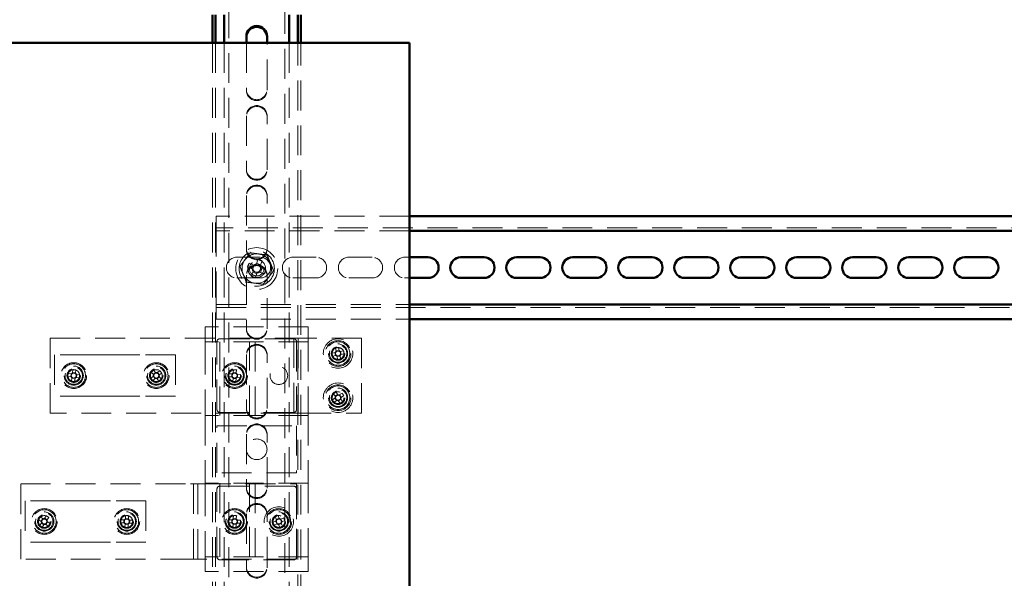
# Paper-space layout '7' of a CAD drawing. Units: millimetres. Extents: x 19 to 415, y -20 to 290.
# Drawn here: x 329 to 371, y 181 to 204 of the extents above; entities that cross this region are included whole.
import ezdxf

# ---------------------------------------------------------------- set-up
doc = ezdxf.new("R2010")
doc.units = ezdxf.units.MM
doc.linetypes.add('HIDDEN', pattern=[1.905, 1.27, -0.635])

psp = doc.layouts.new('7')

# ---------------------------------------------------------------- linework, layer by layer
at = {"color": 7, "linetype": 'HIDDEN', "lineweight": 18}
for p, q in [((338.273, 136.913), (338.273, 245.038)), ((340.648, 245.038), (340.648, 136.913)), ((337.585, 203.383), (337.585, 135.751)), ((337.71, 203.383), (337.71, 135.751)), ((338.085, 203.383), (338.085, 136.913)), ((339.023, 203.383), (339.023, 201.413)), ((339.898, 201.413), (339.898, 203.383)), ((340.835, 203.383), (340.835, 136.913)), ((341.21, 135.751), (341.21, 203.383)), ((341.335, 135.751), (341.335, 203.383)), ((339.023, 201.375), (339.023, 201.413)), ((339.898, 201.413), (339.898, 201.375)), ((339.023, 200.288), (339.023, 198.038)), ((339.898, 198.038), (339.898, 200.288)), ((339.023, 198), (339.023, 198.038)), ((339.898, 198.038), (339.898, 198)), ((339.023, 196.913), (339.023, 194.663)), ((339.898, 194.663), (339.898, 196.913)), ((337.735, 196.042), (337.735, 195.667)), ((345.935, 196.042), (337.735, 196.042)), ((337.735, 195.417), (337.735, 195.667)), ((387.985, 195.542), (337.735, 195.542)), ((345.935, 195.417), (337.735, 195.417)), ((337.735, 195.417), (337.735, 195.292)), ((337.735, 192.417), (337.735, 195.292)), ((339.023, 194.625), (339.023, 194.663)), ((339.898, 194.663), (339.898, 194.625)), ((338.61, 194.292), (339.61, 194.292)), ((340.985, 194.292), (341.985, 194.292)), ((343.36, 194.292), (344.36, 194.292)), ((345.735, 194.292), (345.935, 194.292)), ((339.069, 193.879), (339.272, 193.795)), ((339.34, 193.959), (339.137, 194.043)), ((339.307, 193.973), (339.239, 193.809)), ((339.526, 194.204), (339.442, 194.002)), ((339.62, 193.967), (339.456, 194.035)), ((339.606, 193.934), (339.69, 194.136)), ((339.614, 193.653), (339.682, 193.817)), ((339.852, 193.747), (339.649, 193.831)), ((339.61, 193.417), (338.61, 193.417)), ((339.023, 193.538), (339.023, 191.288)), ((339.314, 193.693), (339.23, 193.49)), ((339.301, 193.659), (339.465, 193.591)), ((339.394, 193.422), (339.478, 193.625)), ((339.581, 193.667), (339.784, 193.583)), ((339.898, 191.288), (339.898, 193.538)), ((341.985, 193.417), (340.985, 193.417)), ((344.36, 193.417), (343.36, 193.417)), ((345.935, 193.417), (345.735, 193.417)), ((337.735, 192.417), (337.735, 192.292)), ((337.735, 192.292), (345.935, 192.292)), ((337.735, 192.042), (337.735, 192.292)), ((337.735, 192.167), (387.985, 192.167)), ((337.735, 192.042), (337.735, 191.667)), ((337.273, 191.336), (337.273, 190.711)), ((341.648, 191.336), (337.273, 191.336)), ((337.735, 191.667), (345.935, 191.667)), ((341.648, 191.336), (341.648, 190.711)), ((339.023, 191.25), (339.023, 191.288)), ((339.898, 191.288), (339.898, 191.25)), ((330.698, 187.68), (330.698, 190.868)), ((330.698, 190.868), (340.91, 190.868)), ((341.648, 190.711), (337.273, 190.711)), ((337.273, 190.586), (337.273, 190.711)), ((337.273, 190.586), (337.273, 187.711)), ((337.773, 187.836), (337.773, 190.711)), ((337.898, 190.836), (341.023, 190.836)), ((337.898, 190.711), (337.898, 187.586)), ((339.148, 187.586), (339.148, 190.711)), ((339.398, 190.711), (339.398, 187.586)), ((341.035, 190.868), (340.91, 190.868)), ((341.035, 190.868), (341.035, 187.68)), ((341.035, 190.868), (341.348, 190.868)), ((341.148, 190.711), (341.148, 187.836)), ((341.223, 187.68), (341.223, 190.868)), ((343.91, 190.868), (341.348, 190.868)), ((341.648, 190.711), (341.648, 187.586)), ((342.954, 190.33), (342.928, 190.467)), ((343.91, 187.68), (343.91, 190.868)), ((330.885, 190.149), (330.885, 188.399)), ((332.389, 190.149), (330.885, 190.149)), ((332.919, 190.149), (332.389, 190.149)), ((333.977, 190.149), (332.919, 190.149)), ((334.507, 190.149), (333.977, 190.149)), ((336.01, 190.149), (334.507, 190.149)), ((336.01, 190.149), (336.01, 188.399)), ((339.023, 190.163), (339.023, 187.913)), ((339.898, 187.913), (339.898, 190.163)), ((342.792, 190.255), (342.655, 190.229)), ((342.678, 190.102), (342.816, 190.128)), ((342.778, 190.252), (342.801, 190.125)), ((342.801, 190.443), (342.827, 190.306)), ((342.951, 190.344), (342.824, 190.32)), ((342.867, 190.093), (342.893, 189.956)), ((342.87, 190.079), (342.996, 190.102)), ((343.019, 189.979), (342.994, 190.117)), ((343.142, 190.32), (343.005, 190.295)), ((343.043, 190.171), (343.019, 190.297)), ((343.029, 190.168), (343.166, 190.194)), ((331.444, 189.236), (331.583, 189.221)), ((331.597, 189.349), (331.458, 189.364)), ((331.582, 189.351), (331.569, 189.223)), ((331.66, 189.527), (331.645, 189.389)), ((331.775, 189.389), (331.647, 189.403)), ((331.773, 189.375), (331.788, 189.514)), ((331.951, 189.312), (331.813, 189.326)), ((331.813, 189.197), (331.827, 189.325)), ((335.074, 189.252), (334.967, 189.162)), ((334.988, 189.421), (335.079, 189.315)), ((335.063, 189.243), (335.146, 189.145)), ((335.167, 189.409), (335.069, 189.326)), ((335.176, 189.398), (335.086, 189.504)), ((335.229, 189.139), (335.327, 189.222)), ((335.345, 189.484), (335.239, 189.393)), ((335.333, 189.305), (335.25, 189.403)), ((335.408, 189.127), (335.317, 189.233)), ((335.322, 189.295), (335.428, 189.386)), ((338.272, 189.222), (338.397, 189.216)), ((338.278, 189.35), (338.403, 189.344)), ((338.397, 189.216), (338.403, 189.344)), ((338.397, 189.216), (338.435, 189.214)), ((338.441, 189.342), (338.403, 189.344)), ((338.418, 189.343), (338.42, 189.343)), ((338.435, 189.214), (338.433, 189.214)), ((338.465, 189.4), (338.463, 189.362)), ((338.463, 189.362), (338.463, 189.363)), ((338.471, 189.525), (338.465, 189.4)), ((338.465, 189.4), (338.593, 189.393)), ((338.591, 189.355), (338.593, 189.393)), ((338.599, 189.518), (338.593, 189.393)), ((338.649, 189.332), (338.611, 189.334)), ((338.649, 189.332), (338.643, 189.204)), ((338.774, 189.326), (338.649, 189.332)), ((331.622, 189.173), (331.608, 189.034)), ((331.621, 189.158), (331.749, 189.145)), ((331.736, 189.02), (331.751, 189.159)), ((331.799, 189.198), (331.938, 189.184)), ((335.051, 189.064), (335.157, 189.154)), ((335.219, 189.15), (335.31, 189.043)), ((338.446, 189.029), (338.453, 189.154)), ((338.454, 189.192), (338.453, 189.154)), ((338.453, 189.169), (338.453, 189.171)), ((338.581, 189.148), (338.453, 189.154)), ((338.575, 189.023), (338.581, 189.148)), ((338.581, 189.148), (338.583, 189.186)), ((338.606, 189.205), (338.604, 189.205)), ((338.604, 189.205), (338.643, 189.204)), ((338.768, 189.197), (338.643, 189.204)), ((332.389, 188.399), (330.885, 188.399)), ((332.919, 188.399), (332.389, 188.399)), ((333.977, 188.399), (332.919, 188.399)), ((334.507, 188.399), (333.977, 188.399)), ((336.01, 188.399), (334.507, 188.399)), ((342.717, 188.505), (342.796, 188.389)), ((342.894, 188.474), (342.788, 188.401)), ((342.902, 188.462), (342.823, 188.577)), ((343.079, 188.53), (342.963, 188.451)), ((343.048, 188.353), (342.975, 188.459)), ((343.036, 188.345), (343.151, 188.424)), ((342.785, 188.328), (342.669, 188.249)), ((342.742, 188.143), (342.857, 188.222)), ((342.773, 188.32), (342.845, 188.214)), ((342.919, 188.211), (342.998, 188.095)), ((342.927, 188.199), (343.033, 188.271)), ((343.104, 188.168), (343.025, 188.283)), ((340.91, 187.68), (330.698, 187.68)), ((337.273, 187.711), (337.273, 187.586)), ((341.648, 187.586), (337.273, 187.586)), ((337.273, 187.586), (337.273, 184.711)), ((341.023, 187.711), (337.898, 187.711)), ((339.023, 187.875), (339.023, 187.913)), ((339.898, 187.913), (339.898, 187.875)), ((340.91, 187.68), (341.035, 187.68)), ((341.348, 187.68), (341.035, 187.68)), ((341.348, 187.68), (343.91, 187.68)), ((341.648, 187.586), (341.648, 184.711)), ((337.773, 187.149), (341.148, 187.149)), ((337.773, 185.149), (337.773, 187.149)), ((341.148, 187.149), (341.148, 185.149)), ((339.023, 186.788), (339.023, 184.538)), ((339.898, 184.538), (339.898, 186.788)), ((341.148, 185.149), (337.773, 185.149)), ((329.448, 181.493), (329.448, 184.68)), ((329.448, 184.68), (336.648, 184.68)), ((336.773, 184.68), (336.648, 184.68)), ((336.773, 184.68), (336.773, 181.493)), ((336.773, 184.68), (337.085, 184.68)), ((336.96, 181.493), (336.96, 184.68)), ((337.085, 184.68), (341.148, 184.68)), ((341.648, 184.711), (337.273, 184.711)), ((337.273, 184.711), (337.273, 184.586)), ((337.898, 184.711), (337.898, 181.586)), ((339.148, 181.586), (339.148, 184.711)), ((339.398, 184.711), (339.398, 181.586)), ((341.148, 184.68), (341.148, 181.493)), ((341.648, 184.711), (341.648, 181.586)), ((337.273, 184.586), (337.273, 181.711)), ((337.773, 181.586), (337.773, 184.461)), ((337.898, 184.586), (341.023, 184.586)), ((339.023, 184.5), (339.023, 184.538)), ((339.898, 184.538), (339.898, 184.5)), ((341.148, 184.461), (341.148, 181.586)), ((329.635, 183.961), (329.635, 182.211)), ((331.139, 183.961), (329.635, 183.961)), ((331.668, 183.961), (331.139, 183.961)), ((332.727, 183.961), (331.668, 183.961)), ((333.257, 183.961), (332.727, 183.961)), ((334.76, 183.961), (333.257, 183.961)), ((334.76, 183.961), (334.76, 182.211)), ((339.023, 183.413), (339.023, 181.163)), ((339.898, 181.163), (339.898, 183.413)), ((330.206, 183.171), (330.322, 183.093)), ((330.334, 183.032), (330.257, 182.916)), ((330.393, 183.2), (330.277, 183.278)), ((330.381, 183.208), (330.31, 183.101)), ((330.326, 183.02), (330.433, 182.948)), ((330.364, 182.844), (330.441, 182.96)), ((330.532, 183.328), (330.455, 183.212)), ((330.57, 183.153), (330.463, 183.224)), ((330.502, 182.973), (330.618, 182.895)), ((330.514, 182.965), (330.586, 183.072)), ((330.562, 183.141), (330.639, 183.257)), ((330.69, 183.002), (330.574, 183.08)), ((333.697, 183.034), (333.836, 183.027)), ((333.843, 183.156), (333.703, 183.163)), ((333.828, 183.157), (333.822, 183.028)), ((333.878, 182.981), (333.871, 182.842)), ((333.878, 182.967), (334.006, 182.96)), ((333.896, 183.337), (333.889, 183.198)), ((334.018, 183.206), (333.89, 183.212)), ((334, 182.835), (334.007, 182.975)), ((334.018, 183.192), (334.024, 183.331)), ((334.053, 183.017), (334.193, 183.01)), ((334.199, 183.139), (334.059, 183.145)), ((334.068, 183.016), (334.074, 183.145)), ((338.272, 183.034), (338.397, 183.028)), ((338.278, 183.163), (338.403, 183.157)), ((338.397, 183.028), (338.403, 183.157)), ((338.397, 183.028), (338.435, 183.026)), ((338.441, 183.155), (338.403, 183.157)), ((338.418, 183.156), (338.42, 183.156)), ((338.446, 182.842), (338.453, 182.967)), ((338.454, 183.005), (338.453, 182.967)), ((338.453, 182.981), (338.453, 182.984)), ((338.581, 182.96), (338.453, 182.967)), ((338.465, 183.212), (338.463, 183.174)), ((338.471, 183.337), (338.465, 183.212)), ((338.465, 183.212), (338.593, 183.206)), ((338.575, 182.835), (338.581, 182.96)), ((338.581, 182.96), (338.583, 182.999)), ((338.591, 183.168), (338.593, 183.206)), ((338.599, 183.331), (338.593, 183.206)), ((338.606, 183.018), (338.604, 183.018)), ((338.604, 183.018), (338.643, 183.016)), ((338.649, 183.145), (338.611, 183.147)), ((338.649, 183.145), (338.643, 183.016)), ((338.768, 183.01), (338.643, 183.016)), ((338.774, 183.139), (338.649, 183.145)), ((340.273, 183.104), (340.144, 183.051)), ((340.193, 182.932), (340.322, 182.985)), ((340.244, 183.291), (340.297, 183.162)), ((340.26, 183.099), (340.309, 182.98)), ((340.41, 183.225), (340.291, 183.175)), ((340.416, 183.211), (340.363, 183.34)), ((340.38, 182.962), (340.433, 182.833)), ((340.385, 182.948), (340.504, 182.997)), ((340.603, 183.241), (340.474, 183.187)), ((340.536, 183.074), (340.487, 183.193)), ((340.552, 182.882), (340.499, 183.011)), ((340.523, 183.068), (340.652, 183.122)), ((331.139, 182.211), (329.635, 182.211)), ((331.668, 182.211), (331.139, 182.211)), ((332.727, 182.211), (331.668, 182.211)), ((333.257, 182.211), (332.727, 182.211)), ((334.76, 182.211), (333.257, 182.211)), ((337.273, 181.711), (337.273, 181.586)), ((336.648, 181.493), (329.448, 181.493)), ((336.648, 181.493), (336.773, 181.493)), ((337.085, 181.493), (336.773, 181.493)), ((341.148, 181.493), (337.085, 181.493)), ((341.648, 181.586), (337.273, 181.586)), ((337.273, 181.586), (337.273, 180.961)), ((341.023, 181.461), (337.898, 181.461)), ((341.648, 181.586), (341.648, 180.961)), ((341.648, 180.961), (337.273, 180.961)), ((339.023, 181.125), (339.023, 181.163)), ((339.898, 181.163), (339.898, 181.125))]:
    psp.add_line(p, q, dxfattribs=at)
at = {"color": 7, "linetype": 'Continuous', "lineweight": 50}
for p, q in [((337.585, 204.567), (337.585, 203.383)), ((337.71, 204.567), (337.71, 203.383)), ((338.085, 204.567), (338.085, 203.383)), ((340.835, 204.567), (340.835, 203.383)), ((341.21, 203.383), (341.21, 204.567)), ((341.335, 203.383), (341.335, 204.567)), ((339.023, 203.663), (339.023, 203.383)), ((339.898, 203.383), (339.898, 203.663)), ((345.935, 203.383), (327.185, 203.383)), ((345.935, 134.633), (345.935, 203.383)), ((387.985, 196.042), (345.935, 196.042)), ((387.985, 195.417), (345.935, 195.417)), ((345.935, 194.292), (346.735, 194.292)), ((348.11, 194.292), (349.11, 194.292)), ((350.485, 194.292), (351.485, 194.292)), ((352.86, 194.292), (353.86, 194.292)), ((355.235, 194.292), (356.235, 194.292)), ((357.61, 194.292), (358.61, 194.292)), ((359.985, 194.292), (360.985, 194.292)), ((362.36, 194.292), (363.36, 194.292)), ((364.735, 194.292), (365.735, 194.292)), ((367.11, 194.292), (368.11, 194.292)), ((369.485, 194.292), (370.485, 194.292)), ((346.735, 193.417), (345.935, 193.417)), ((349.11, 193.417), (348.11, 193.417)), ((351.485, 193.417), (350.485, 193.417)), ((353.86, 193.417), (352.86, 193.417)), ((356.235, 193.417), (355.235, 193.417)), ((358.61, 193.417), (357.61, 193.417)), ((360.985, 193.417), (359.985, 193.417)), ((363.36, 193.417), (362.36, 193.417)), ((365.735, 193.417), (364.735, 193.417)), ((368.11, 193.417), (367.11, 193.417)), ((370.485, 193.417), (369.485, 193.417)), ((345.935, 192.292), (387.985, 192.292)), ((345.935, 191.667), (387.985, 191.667))]:
    psp.add_line(p, q, dxfattribs=at)
at = {"color": 7, "linetype": 'HIDDEN', "lineweight": 18, "flags": 128}
for points in [[(335.429, 189.369), (335.409, 189.407), (335.388, 189.436)], [(330.587, 183.294), (330.556, 183.312), (330.515, 183.327)], [(334.039, 183.319), (333.997, 183.331), (333.96, 183.336)]]:
    psp.add_lwpolyline(points, dxfattribs=at)
at = {"color": 7, "linetype": 'HIDDEN', "lineweight": 18}
for centre, radius in [((339.46, 193.813), 0.888), ((339.46, 193.813), 0.75), ((339.46, 193.813), 0.375), ((339.46, 193.813), 0.312), ((342.91, 190.211), 0.625), ((342.91, 190.211), 0.546), ((342.91, 190.211), 0.5), ((342.91, 190.211), 0.406), ((342.91, 190.211), 0.369), ((342.91, 190.211), 0.289), ((342.91, 190.211), 0.287), ((342.91, 190.211), 0.284), ((342.91, 190.211), 0.25), ((331.698, 189.274), 0.546), ((331.698, 189.274), 0.5), ((331.698, 189.274), 0.406), ((331.698, 189.274), 0.369), ((335.198, 189.274), 0.546), ((335.198, 189.274), 0.5), ((335.198, 189.274), 0.406), ((335.198, 189.274), 0.369), ((338.523, 189.274), 0.546), ((338.523, 189.274), 0.5), ((338.523, 189.274), 0.406), ((338.523, 189.274), 0.375), ((338.523, 189.274), 0.369), ((340.398, 189.274), 0.375), ((331.698, 189.274), 0.289), ((331.698, 189.274), 0.287), ((331.698, 189.274), 0.25), ((335.198, 189.274), 0.289), ((335.198, 189.274), 0.287), ((335.198, 189.274), 0.25), ((338.523, 189.274), 0.289), ((338.523, 189.274), 0.287), ((338.523, 189.274), 0.25), ((342.91, 188.336), 0.625), ((342.91, 188.336), 0.546), ((342.91, 188.336), 0.5), ((342.91, 188.336), 0.406), ((342.91, 188.336), 0.369), ((342.91, 188.336), 0.289), ((342.91, 188.336), 0.287), ((342.91, 188.336), 0.284), ((342.91, 188.336), 0.25), ((339.46, 186.149), 0.437), ((330.448, 183.086), 0.546), ((330.448, 183.086), 0.5), ((330.448, 183.086), 0.406), ((330.448, 183.086), 0.369), ((330.448, 183.086), 0.289), ((330.448, 183.086), 0.287), ((333.948, 183.086), 0.546), ((333.948, 183.086), 0.5), ((333.948, 183.086), 0.406), ((333.948, 183.086), 0.369), ((333.948, 183.086), 0.289), ((333.948, 183.086), 0.287), ((338.523, 183.086), 0.546), ((338.523, 183.086), 0.5), ((338.523, 183.086), 0.406), ((338.523, 183.086), 0.375), ((338.523, 183.086), 0.369), ((338.523, 183.086), 0.289), ((338.523, 183.086), 0.287), ((340.398, 183.086), 0.625), ((340.398, 183.086), 0.546), ((340.398, 183.086), 0.5), ((340.398, 183.086), 0.406), ((340.398, 183.086), 0.375), ((340.398, 183.086), 0.369), ((340.398, 183.086), 0.289), ((340.398, 183.086), 0.287), ((340.398, 183.086), 0.284), ((330.448, 183.086), 0.25), ((333.948, 183.086), 0.25), ((338.523, 183.086), 0.25), ((340.398, 183.086), 0.25)]:
    psp.add_circle(centre, radius, dxfattribs=at)
at = {"color": 7, "linetype": 'Continuous', "lineweight": 50}
for centre, radius, start, end in [((339.46, 203.663), 0.438, 0, 180), ((339.46, 203.625), 0.438, 360, 180), ((346.735, 193.854), 0.438, 270, 90), ((348.11, 193.854), 0.438, 90, 270), ((349.11, 193.854), 0.437, 270, 90), ((350.485, 193.854), 0.438, 90, 270), ((351.485, 193.854), 0.438, 270, 90), ((352.86, 193.854), 0.438, 90, 270), ((353.86, 193.854), 0.438, 270, 90), ((355.235, 193.854), 0.438, 90, 270), ((356.235, 193.854), 0.438, 270, 90), ((357.61, 193.854), 0.438, 90, 270), ((358.61, 193.854), 0.438, 270, 90), ((359.985, 193.854), 0.438, 90, 270), ((360.985, 193.854), 0.438, 270, 90), ((362.36, 193.854), 0.438, 90, 270), ((363.36, 193.854), 0.438, 270, 90), ((364.735, 193.854), 0.438, 90, 270), ((365.735, 193.854), 0.438, 270, 90), ((367.11, 193.854), 0.438, 90, 270), ((368.11, 193.854), 0.438, 270, 90), ((369.485, 193.854), 0.438, 90, 270), ((370.485, 193.854), 0.438, 270, 90)]:
    psp.add_arc(centre, radius, start, end, dxfattribs=at)
at = {"color": 7, "linetype": 'HIDDEN', "lineweight": 18}
for centre, radius, start, end in [((339.46, 201.413), 0.438, 180, 0), ((339.46, 201.375), 0.438, 180, 360), ((339.46, 200.288), 0.438, 0, 180), ((339.46, 200.25), 0.438, 0, 180), ((339.46, 198.038), 0.438, 180, 0), ((339.46, 198), 0.438, 180, 0), ((339.46, 196.913), 0.438, 0, 180), ((339.46, 196.875), 0.438, 360, 180), ((339.46, 194.663), 0.438, 180, 0), ((338.61, 193.854), 0.438, 90, 270), ((339.46, 193.813), 0.625, 82.5227, 142.5227), ((339.46, 194.625), 0.438, 180, 360), ((339.46, 193.813), 0.625, 22.5227, 82.5227), ((339.61, 193.854), 0.438, 270, 90), ((340.985, 193.854), 0.438, 90, 270), ((341.985, 193.854), 0.438, 270, 90), ((343.36, 193.854), 0.438, 90, 270), ((344.36, 193.854), 0.438, 270, 90), ((345.735, 193.854), 0.438, 90, 270), ((339.46, 193.813), 0.625, 142.5227, 202.5227), ((339.46, 193.538), 0.438, 0, 180), ((339.46, 193.5), 0.438, 360, 180), ((341.659, 192.902), 2.768, 155.6614, 159.3363), ((339.46, 193.813), 0.375, 157.4989, 202.5227), ((339.46, 193.813), 0.16, 123.8246, 191.1731), ((339.46, 193.813), 0.189, 95.4578, 129.54), ((339.46, 193.813), 0.16, 101.1731, 123.8246), ((339.46, 193.813), 0.16, 33.8246, 101.1731), ((338.55, 191.614), 2.768, 65.6614, 69.3363), ((339.46, 193.813), 0.16, 303.8246, 11.1731), ((339.46, 193.813), 0.16, 11.1731, 33.8246), ((339.46, 193.813), 0.189, 5.4578, 39.54), ((339.46, 193.813), 0.625, 322.5227, 22.5227), ((339.46, 193.813), 0.625, 202.5227, 262.5227), ((339.46, 193.813), 0.375, 202.5227, 247.4989), ((340.371, 196.012), 2.768, 245.6614, 249.3363), ((339.46, 193.813), 0.189, 185.4578, 219.54), ((339.46, 193.813), 0.16, 191.1731, 213.8246), ((339.46, 193.813), 0.16, 213.8246, 281.1731), ((339.46, 193.813), 0.625, 262.5227, 322.5227), ((339.46, 193.813), 0.189, 275.4578, 309.54), ((339.46, 193.813), 0.16, 281.1731, 303.8246), ((337.262, 194.724), 2.768, 335.6614, 339.3363), ((339.46, 191.288), 0.438, 180, 0), ((339.46, 191.25), 0.438, 180, 360), ((337.898, 190.711), 0.125, 90, 180), ((339.46, 190.163), 0.438, 0, 180), ((339.46, 190.125), 0.438, 360, 180), ((341.023, 190.711), 0.125, 0, 90), ((343.196, 188.69), 1.798, 98.5758, 102.6805), ((344.432, 190.497), 1.798, 188.5758, 192.6805), ((342.91, 190.211), 0.126, 131.3151, 159.9412), ((342.91, 190.211), 0.106, 153.387, 227.8692), ((342.91, 190.211), 0.106, 137.8692, 153.387), ((342.91, 190.211), 0.126, 221.3151, 249.9412), ((342.91, 190.211), 0.106, 63.387, 137.8692), ((342.91, 190.211), 0.106, 227.8692, 243.387), ((342.91, 190.211), 0.106, 243.387, 317.8692), ((342.91, 190.211), 0.25, 70.4634, 100.6281), ((342.91, 190.211), 0.126, 41.3151, 69.9412), ((342.91, 190.211), 0.106, 47.8692, 63.387), ((342.91, 190.211), 0.106, 333.387, 47.8692), ((342.91, 190.211), 0.106, 317.8692, 333.387), ((342.91, 190.211), 0.25, 10.6281, 70.4634), ((342.91, 190.211), 0.126, 311.3151, 339.9412), ((341.389, 189.926), 1.798, 8.5758, 12.6805), ((342.625, 191.733), 1.798, 278.5758, 282.6805), ((333.238, 189.111), 1.798, 171.9141, 176.0187), ((331.698, 189.274), 0.126, 204.6533, 233.2795), ((331.698, 189.274), 0.106, 136.7253, 211.2075), ((331.698, 189.274), 0.126, 114.6533, 143.2795), ((331.698, 189.274), 0.106, 211.2075, 226.7253), ((331.698, 189.274), 0.106, 121.2075, 136.7253), ((331.698, 189.274), 0.106, 46.7253, 121.2075), ((331.535, 187.734), 1.798, 81.9141, 86.0187), ((331.698, 189.274), 0.25, 263.9664, 62.3751), ((331.698, 189.274), 0.25, 62.3751, 83.9664), ((331.698, 189.274), 0.106, 31.2075, 46.7253), ((331.698, 189.274), 0.126, 24.6533, 53.2795), ((331.698, 189.274), 0.106, 316.7253, 31.2075), ((330.158, 189.437), 1.798, 351.9141, 356.0187), ((335.198, 189.274), 0.25, 130.4793, 22.2535), ((336.203, 188.096), 1.798, 128.427, 132.5317), ((335.198, 189.274), 0.126, 161.1663, 189.7924), ((335.198, 189.274), 0.106, 167.7204, 183.2382), ((335.198, 189.274), 0.106, 183.2382, 257.7204), ((335.198, 189.274), 0.106, 93.2382, 167.7204), ((335.198, 189.274), 0.126, 71.1663, 99.7924), ((335.198, 189.274), 0.106, 77.7204, 93.2382), ((335.198, 189.274), 0.106, 273.2382, 347.7204), ((335.198, 189.274), 0.106, 3.2382, 77.7204), ((335.198, 189.274), 0.106, 347.7204, 3.2382), ((335.198, 189.274), 0.126, 341.1663, 9.7924), ((334.02, 188.269), 1.798, 38.427, 42.5317), ((340.069, 189.198), 1.798, 175.1417, 179.2463), ((338.523, 189.274), 0.126, 207.8809, 236.5071), ((338.523, 189.274), 0.106, 139.9529, 214.4351), ((338.523, 189.274), 0.126, 117.8809, 146.5071), ((338.523, 189.274), 0.106, 214.4351, 229.9529), ((338.523, 189.274), 0.106, 124.4351, 139.9529), ((338.523, 189.274), 0.106, 49.9529, 124.4351), ((338.447, 187.727), 1.798, 85.1417, 89.2463), ((338.523, 189.274), 0.106, 34.4351, 49.9529), ((338.523, 189.274), 0.126, 27.8809, 56.5071), ((338.523, 189.274), 0.106, 319.9529, 34.4351), ((336.976, 189.35), 1.798, 355.1417, 359.2463), ((331.861, 190.814), 1.798, 261.9141, 266.0187), ((331.698, 189.274), 0.106, 226.7253, 301.2075), ((331.698, 189.274), 0.126, 294.6533, 323.2795), ((331.698, 189.274), 0.106, 301.2075, 316.7253), ((336.376, 190.279), 1.798, 218.427, 222.5317), ((335.198, 189.274), 0.126, 251.1663, 279.7924), ((335.198, 189.274), 0.106, 257.7204, 273.2382), ((334.193, 190.452), 1.798, 308.427, 312.5317), ((338.599, 190.82), 1.798, 265.1417, 269.2463), ((338.523, 189.274), 0.106, 229.9529, 304.4351), ((338.523, 189.274), 0.126, 297.8809, 326.5071), ((338.523, 189.274), 0.106, 304.4351, 319.9529), ((342.91, 188.336), 0.25, 124.4382, 216.1206), ((343.786, 187.059), 1.798, 122.3859, 126.4905), ((342.91, 188.336), 0.126, 155.1251, 183.7512), ((342.91, 188.336), 0.106, 87.1971, 161.6793), ((342.91, 188.336), 0.126, 65.1251, 93.7512), ((342.91, 188.336), 0.106, 71.6793, 87.1971), ((342.91, 188.336), 0.106, 357.1971, 71.6793), ((341.633, 187.461), 1.798, 32.3859, 36.4905), ((344.187, 189.212), 1.798, 212.3859, 216.4905), ((342.91, 188.336), 0.25, 216.1206, 304.4382), ((342.91, 188.336), 0.106, 161.6793, 177.1971), ((342.91, 188.336), 0.106, 177.1971, 251.6793), ((342.91, 188.336), 0.126, 245.1251, 273.7512), ((342.91, 188.336), 0.106, 251.6793, 267.1971), ((342.91, 188.336), 0.106, 267.1971, 341.6793), ((342.035, 189.613), 1.798, 302.3859, 306.4905), ((342.91, 188.336), 0.106, 341.6793, 357.1971), ((342.91, 188.336), 0.126, 335.1251, 3.7512), ((337.898, 187.836), 0.125, 180, 270), ((339.46, 187.913), 0.438, 180, 0), ((339.46, 187.875), 0.438, 180, 360), ((341.023, 187.836), 0.125, 270, 0), ((339.46, 186.788), 0.438, 0, 180), ((339.46, 186.75), 0.438, 360, 180), ((337.898, 184.461), 0.125, 90, 180), ((339.46, 184.538), 0.438, 180, 0), ((339.46, 184.5), 0.438, 180, 0), ((341.023, 184.461), 0.125, 0, 90), ((339.46, 183.413), 0.438, 0, 180), ((339.46, 183.375), 0.438, 0, 180), ((330.448, 183.086), 0.25, 74.4026, 236.2469), ((331.735, 182.226), 1.798, 144.1946, 148.2992), ((330.448, 183.086), 0.126, 176.9339, 205.56), ((330.448, 183.086), 0.106, 109.0058, 183.488), ((330.448, 183.086), 0.106, 183.488, 199.0058), ((330.448, 183.086), 0.106, 199.0058, 273.488), ((330.448, 183.086), 0.126, 86.9339, 115.56), ((330.448, 183.086), 0.106, 93.488, 109.0058), ((330.448, 183.086), 0.106, 19.0058, 93.488), ((330.448, 183.086), 0.126, 266.9339, 295.56), ((330.448, 183.086), 0.106, 273.488, 289.0058), ((330.448, 183.086), 0.106, 289.0058, 3.488), ((329.588, 181.799), 1.798, 54.1946, 58.2992), ((330.448, 183.086), 0.106, 3.488, 19.0058), ((330.448, 183.086), 0.126, 356.9339, 25.56), ((329.161, 183.947), 1.798, 324.1946, 328.2992), ((335.494, 183.011), 1.798, 175.1417, 179.2463), ((333.948, 183.086), 0.126, 207.8809, 236.5071), ((333.948, 183.086), 0.106, 139.9529, 214.4351), ((333.948, 183.086), 0.126, 117.8809, 146.5071), ((333.948, 183.086), 0.106, 214.4351, 229.9529), ((333.948, 183.086), 0.106, 124.4351, 139.9529), ((333.948, 183.086), 0.106, 229.9529, 304.4351), ((333.948, 183.086), 0.106, 49.9529, 124.4351), ((333.872, 181.54), 1.798, 85.1417, 89.2463), ((333.948, 183.086), 0.126, 297.8809, 326.5071), ((333.948, 183.086), 0.106, 304.4351, 319.9529), ((333.948, 183.086), 0.106, 34.4351, 49.9529), ((333.948, 183.086), 0.126, 27.8809, 56.5071), ((333.948, 183.086), 0.106, 319.9529, 34.4351), ((333.948, 183.086), 0.25, 357.194, 68.5794), ((332.401, 183.162), 1.798, 355.1417, 359.2463), ((340.069, 183.011), 1.798, 175.1417, 179.2463), ((338.523, 183.086), 0.126, 207.8809, 236.5071), ((338.523, 183.086), 0.106, 139.9529, 214.4351), ((338.523, 183.086), 0.126, 117.8809, 146.5071), ((338.523, 183.086), 0.106, 214.4351, 229.9529), ((338.523, 183.086), 0.106, 124.4351, 139.9529), ((338.523, 183.086), 0.106, 229.9529, 304.4351), ((338.523, 183.086), 0.106, 49.9529, 124.4351), ((338.447, 181.54), 1.798, 85.1417, 89.2463), ((338.523, 183.086), 0.126, 297.8809, 326.5071), ((338.523, 183.086), 0.106, 304.4351, 319.9529), ((338.523, 183.086), 0.106, 34.4351, 49.9529), ((338.523, 183.086), 0.126, 27.8809, 56.5071), ((338.523, 183.086), 0.106, 319.9529, 34.4351), ((336.976, 183.162), 1.798, 355.1417, 359.2463), ((341.829, 183.678), 1.798, 200.396, 204.5006), ((340.398, 183.086), 0.25, 112.4483, 187.2157), ((340.398, 183.086), 0.25, 187.2157, 292.4483), ((340.989, 181.655), 1.798, 110.396, 114.5006), ((340.398, 183.086), 0.126, 143.1352, 171.7614), ((340.398, 183.086), 0.106, 165.2072, 239.6894), ((340.398, 183.086), 0.106, 149.6894, 165.2072), ((340.398, 183.086), 0.106, 75.2072, 149.6894), ((340.398, 183.086), 0.126, 233.1352, 261.7614), ((340.398, 183.086), 0.106, 239.6894, 255.2072), ((340.398, 183.086), 0.106, 255.2072, 329.6894), ((340.398, 183.086), 0.126, 53.1352, 81.7614), ((340.398, 183.086), 0.106, 59.6894, 75.2072), ((340.398, 183.086), 0.106, 345.2072, 59.6894), ((340.398, 183.086), 0.106, 329.6894, 345.2072), ((340.398, 183.086), 0.126, 323.1352, 351.7614), ((338.967, 182.495), 1.798, 20.396, 24.5006), ((331.308, 184.374), 1.798, 234.1946, 238.2992), ((334.024, 184.633), 1.798, 265.1417, 269.2463), ((338.599, 184.633), 1.798, 265.1417, 269.2463), ((339.807, 184.517), 1.798, 290.396, 294.5006), ((337.898, 181.586), 0.125, 180, 270), ((341.023, 181.586), 0.125, 270, 0), ((339.46, 181.163), 0.438, 180, 0), ((339.46, 181.125), 0.438, 180, 0)]:
    psp.add_arc(centre, radius, start, end, dxfattribs=at)
for points, knots in [([(338.745, 193.907), (338.781, 193.954), (338.852, 194.047), (338.962, 194.19), (339.073, 194.335), (339.147, 194.432), (339.184, 194.48)], [0, 0, 0, 0, 0.246127, 0.492132, 0.745998, 1, 1, 1, 1]), ([(339.184, 194.48), (339.184, 194.48), (339.183, 194.481), (339.18, 194.489), (339.176, 194.499), (339.172, 194.509), (339.17, 194.513), (339.17, 194.514)], [0, 0, 0, 0, 0.236184, 0.471397, 0.732465, 0.992086, 1, 1, 1, 1]), ([(339.184, 194.48), (339.242, 194.472), (339.359, 194.457), (339.538, 194.433), (339.719, 194.41), (339.839, 194.394), (339.9, 194.386)], [0, 0, 0, 0, 0.246127, 0.492132, 0.745998, 1, 1, 1, 1]), ([(339.9, 194.386), (339.9, 194.386), (339.901, 194.387), (339.905, 194.393), (339.912, 194.403), (339.918, 194.411), (339.922, 194.415), (339.922, 194.415)], [0, 0, 0, 0, 0.236184, 0.471397, 0.732465, 0.992086, 1, 1, 1, 1]), ([(339.9, 194.386), (339.922, 194.331), (339.967, 194.223), (340.036, 194.056), (340.106, 193.888), (340.153, 193.775), (340.176, 193.719)], [0, 0, 0, 0, 0.246127, 0.492132, 0.745998, 1, 1, 1, 1]), ([(338.709, 193.912), (338.709, 193.912), (338.714, 193.911), (338.724, 193.91), (338.735, 193.908), (338.743, 193.907), (338.744, 193.907), (338.745, 193.907)], [0, 0, 0, 0, 0.007914, 0.267535, 0.528603, 0.763816, 1, 1, 1, 1]), ([(339.021, 193.24), (338.999, 193.295), (338.954, 193.403), (338.885, 193.57), (338.815, 193.739), (338.768, 193.851), (338.745, 193.907)], [0, 0, 0, 0, 0.246127, 0.492132, 0.745998, 1, 1, 1, 1]), ([(339.371, 193.946), (339.371, 193.946), (339.361, 193.95), (339.351, 193.955), (339.341, 193.959), (339.34, 193.959)], [0, 0, 0, 0, 0.0582091, 0.8872294, 1, 1, 1, 1]), ([(339.442, 194.002), (339.442, 194), (339.438, 193.991), (339.434, 193.98), (339.43, 193.971), (339.429, 193.97)], [0, 0, 0, 0, 0.112771, 0.941791, 1, 1, 1, 1]), ([(339.593, 193.902), (339.594, 193.903), (339.598, 193.912), (339.602, 193.923), (339.606, 193.932), (339.606, 193.934)], [0, 0, 0, 0, 0.058209, 0.887229, 1, 1, 1, 1]), ([(339.649, 193.831), (339.648, 193.832), (339.638, 193.836), (339.628, 193.84), (339.618, 193.844), (339.617, 193.844)], [0, 0, 0, 0, 0.112771, 0.941791, 1, 1, 1, 1]), ([(340.115, 193.865), (340.134, 193.82), (340.155, 193.771), (340.174, 193.723), (340.176, 193.719)], [0, 0, 0, 0, 0.923322, 1, 1, 1, 1]), ([(339.272, 193.795), (339.273, 193.795), (339.283, 193.791), (339.293, 193.786), (339.303, 193.782), (339.303, 193.782)], [0, 0, 0, 0, 0.112771, 0.941791, 1, 1, 1, 1]), ([(339.327, 193.724), (339.327, 193.723), (339.323, 193.714), (339.319, 193.703), (339.315, 193.694), (339.314, 193.693)], [0, 0, 0, 0, 0.058209, 0.887229, 1, 1, 1, 1]), ([(339.478, 193.625), (339.479, 193.626), (339.483, 193.635), (339.487, 193.646), (339.491, 193.655), (339.491, 193.656)], [0, 0, 0, 0, 0.112771, 0.941791, 1, 1, 1, 1]), ([(339.55, 193.68), (339.55, 193.68), (339.56, 193.676), (339.57, 193.672), (339.58, 193.668), (339.581, 193.667)], [0, 0, 0, 0, 0.0582091, 0.8872294, 1, 1, 1, 1]), ([(340.176, 193.719), (340.14, 193.672), (340.069, 193.579), (339.959, 193.436), (339.848, 193.291), (339.774, 193.195), (339.737, 193.146)], [0, 0, 0, 0, 0.2461272, 0.4921318, 0.7459978, 1, 1, 1, 1]), ([(340.176, 193.719), (340.177, 193.719), (340.178, 193.719), (340.186, 193.718), (340.197, 193.716), (340.207, 193.715), (340.212, 193.714), (340.212, 193.714)], [0, 0, 0, 0, 0.236184, 0.471397, 0.732465, 0.992086, 1, 1, 1, 1]), ([(338.999, 193.211), (338.999, 193.211), (339.002, 193.216), (339.008, 193.224), (339.015, 193.233), (339.02, 193.239), (339.021, 193.24), (339.021, 193.24)], [0, 0, 0, 0, 0.007914, 0.267535, 0.528603, 0.763816, 1, 1, 1, 1]), ([(339.737, 193.146), (339.679, 193.154), (339.562, 193.169), (339.383, 193.193), (339.202, 193.217), (339.082, 193.232), (339.021, 193.24)], [0, 0, 0, 0, 0.246127, 0.492132, 0.745998, 1, 1, 1, 1]), ([(339.751, 193.113), (339.751, 193.113), (339.749, 193.118), (339.745, 193.127), (339.741, 193.138), (339.737, 193.145), (339.737, 193.146), (339.737, 193.146)], [0, 0, 0, 0, 0.007914, 0.267535, 0.528603, 0.763816, 1, 1, 1, 1]), ([(342.815, 190.259), (342.815, 190.259), (342.808, 190.258), (342.8, 190.256), (342.793, 190.255), (342.792, 190.255)], [0, 0, 0, 0, 0.069981, 0.886623, 1, 1, 1, 1]), ([(342.816, 190.128), (342.817, 190.128), (342.824, 190.13), (342.831, 190.131), (342.838, 190.132), (342.839, 190.132)], [0, 0, 0, 0, 0.113377, 0.930019, 1, 1, 1, 1]), ([(342.827, 190.306), (342.827, 190.305), (342.829, 190.298), (342.83, 190.29), (342.831, 190.283), (342.832, 190.283)], [0, 0, 0, 0, 0.113377, 0.930019, 1, 1, 1, 1]), ([(342.863, 190.116), (342.863, 190.116), (342.864, 190.109), (342.866, 190.101), (342.867, 190.094), (342.867, 190.093)], [0, 0, 0, 0, 0.069981, 0.886623, 1, 1, 1, 1]), ([(342.958, 190.306), (342.958, 190.307), (342.957, 190.314), (342.955, 190.322), (342.954, 190.329), (342.954, 190.33)], [0, 0, 0, 0, 0.069981, 0.886623, 1, 1, 1, 1]), ([(343.005, 190.295), (343.004, 190.294), (342.997, 190.293), (342.99, 190.292), (342.982, 190.29), (342.982, 190.29)], [0, 0, 0, 0, 0.113377, 0.930019, 1, 1, 1, 1]), ([(342.994, 190.117), (342.994, 190.117), (342.992, 190.125), (342.991, 190.132), (342.989, 190.139), (342.989, 190.14)], [0, 0, 0, 0, 0.113377, 0.930019, 1, 1, 1, 1]), ([(343.006, 190.164), (343.006, 190.164), (343.013, 190.165), (343.021, 190.167), (343.028, 190.168), (343.029, 190.168)], [0, 0, 0, 0, 0.069981, 0.886623, 1, 1, 1, 1]), ([(331.583, 189.221), (331.584, 189.221), (331.591, 189.22), (331.599, 189.22), (331.606, 189.219), (331.607, 189.219)], [0, 0, 0, 0, 0.113377, 0.930019, 1, 1, 1, 1]), ([(331.62, 189.347), (331.62, 189.347), (331.613, 189.348), (331.605, 189.348), (331.598, 189.349), (331.597, 189.349)], [0, 0, 0, 0, 0.069981, 0.886623, 1, 1, 1, 1]), ([(331.645, 189.389), (331.645, 189.388), (331.644, 189.381), (331.644, 189.373), (331.643, 189.365), (331.643, 189.365)], [0, 0, 0, 0, 0.113377, 0.930019, 1, 1, 1, 1]), ([(331.771, 189.351), (331.771, 189.352), (331.772, 189.359), (331.772, 189.367), (331.773, 189.374), (331.773, 189.375)], [0, 0, 0, 0, 0.069981, 0.886623, 1, 1, 1, 1]), ([(331.813, 189.326), (331.812, 189.327), (331.805, 189.327), (331.797, 189.328), (331.789, 189.329), (331.789, 189.329)], [0, 0, 0, 0, 0.113377, 0.930019, 1, 1, 1, 1]), ([(335.092, 189.268), (335.091, 189.267), (335.086, 189.263), (335.08, 189.258), (335.074, 189.253), (335.074, 189.252)], [0, 0, 0, 0, 0.069981, 0.886623, 1, 1, 1, 1]), ([(335.079, 189.315), (335.079, 189.314), (335.084, 189.308), (335.089, 189.303), (335.094, 189.297), (335.094, 189.296)], [0, 0, 0, 0, 0.113377, 0.930019, 1, 1, 1, 1]), ([(335.192, 189.38), (335.192, 189.381), (335.187, 189.386), (335.182, 189.392), (335.177, 189.398), (335.176, 189.398)], [0, 0, 0, 0, 0.069981, 0.886623, 1, 1, 1, 1]), ([(335.239, 189.393), (335.238, 189.393), (335.233, 189.388), (335.227, 189.383), (335.221, 189.378), (335.221, 189.378)], [0, 0, 0, 0, 0.113377, 0.930019, 1, 1, 1, 1]), ([(335.317, 189.233), (335.317, 189.234), (335.312, 189.239), (335.307, 189.245), (335.302, 189.251), (335.302, 189.251)], [0, 0, 0, 0, 0.113377, 0.930019, 1, 1, 1, 1]), ([(335.304, 189.28), (335.305, 189.28), (335.31, 189.285), (335.316, 189.29), (335.322, 189.295), (335.322, 189.295)], [0, 0, 0, 0, 0.069981, 0.886623, 1, 1, 1, 1]), ([(331.625, 189.196), (331.625, 189.196), (331.624, 189.189), (331.623, 189.181), (331.623, 189.174), (331.622, 189.173)], [0, 0, 0, 0, 0.069981, 0.886623, 1, 1, 1, 1]), ([(331.751, 189.159), (331.751, 189.16), (331.751, 189.167), (331.752, 189.175), (331.753, 189.182), (331.753, 189.183)], [0, 0, 0, 0, 0.113377, 0.930019, 1, 1, 1, 1]), ([(331.775, 189.201), (331.776, 189.201), (331.783, 189.2), (331.791, 189.199), (331.798, 189.199), (331.799, 189.198)], [0, 0, 0, 0, 0.069981, 0.886623, 1, 1, 1, 1]), ([(335.157, 189.154), (335.158, 189.155), (335.163, 189.16), (335.169, 189.165), (335.175, 189.17), (335.175, 189.17)], [0, 0, 0, 0, 0.113377, 0.930019, 1, 1, 1, 1]), ([(335.204, 189.168), (335.204, 189.167), (335.209, 189.162), (335.214, 189.156), (335.219, 189.15), (335.219, 189.15)], [0, 0, 0, 0, 0.0699814, 0.8866228, 1, 1, 1, 1]), ([(342.796, 188.389), (342.796, 188.389), (342.801, 188.383), (342.805, 188.376), (342.809, 188.37), (342.809, 188.37)], [0, 0, 0, 0, 0.113377, 0.930019, 1, 1, 1, 1]), ([(342.916, 188.443), (342.915, 188.443), (342.911, 188.449), (342.907, 188.456), (342.903, 188.462), (342.902, 188.462)], [0, 0, 0, 0, 0.0699814, 0.8866228, 1, 1, 1, 1]), ([(342.963, 188.451), (342.963, 188.45), (342.957, 188.446), (342.95, 188.442), (342.944, 188.438), (342.944, 188.437)], [0, 0, 0, 0, 0.113377, 0.930019, 1, 1, 1, 1]), ([(342.804, 188.342), (342.804, 188.341), (342.798, 188.337), (342.791, 188.333), (342.785, 188.329), (342.785, 188.328)], [0, 0, 0, 0, 0.0699814, 0.8866228, 1, 1, 1, 1]), ([(342.857, 188.222), (342.858, 188.222), (342.864, 188.226), (342.87, 188.231), (342.877, 188.235), (342.877, 188.235)], [0, 0, 0, 0, 0.113377, 0.930019, 1, 1, 1, 1]), ([(342.905, 188.23), (342.906, 188.23), (342.91, 188.224), (342.914, 188.217), (342.918, 188.211), (342.919, 188.211)], [0, 0, 0, 0, 0.069981, 0.886623, 1, 1, 1, 1]), ([(343.025, 188.283), (343.024, 188.284), (343.02, 188.29), (343.016, 188.296), (343.012, 188.302), (343.011, 188.303)], [0, 0, 0, 0, 0.113377, 0.930019, 1, 1, 1, 1]), ([(343.017, 188.331), (343.017, 188.331), (343.023, 188.336), (343.03, 188.34), (343.036, 188.344), (343.036, 188.345)], [0, 0, 0, 0, 0.069981, 0.886623, 1, 1, 1, 1]), ([(330.322, 183.093), (330.323, 183.093), (330.329, 183.089), (330.335, 183.084), (330.341, 183.08), (330.342, 183.08)], [0, 0, 0, 0, 0.113377, 0.930019, 1, 1, 1, 1]), ([(330.347, 183.052), (330.347, 183.051), (330.343, 183.045), (330.339, 183.039), (330.335, 183.033), (330.334, 183.032)], [0, 0, 0, 0, 0.0699814, 0.8866228, 1, 1, 1, 1]), ([(330.413, 183.187), (330.413, 183.187), (330.407, 183.191), (330.4, 183.196), (330.394, 183.2), (330.393, 183.2)], [0, 0, 0, 0, 0.0699814, 0.8866228, 1, 1, 1, 1]), ([(330.455, 183.212), (330.454, 183.212), (330.45, 183.206), (330.446, 183.199), (330.442, 183.193), (330.441, 183.193)], [0, 0, 0, 0, 0.113377, 0.930019, 1, 1, 1, 1]), ([(330.441, 182.96), (330.442, 182.961), (330.446, 182.967), (330.45, 182.974), (330.454, 182.98), (330.454, 182.98)], [0, 0, 0, 0, 0.113377, 0.930019, 1, 1, 1, 1]), ([(330.483, 182.986), (330.483, 182.985), (330.489, 182.981), (330.496, 182.977), (330.502, 182.973), (330.502, 182.973)], [0, 0, 0, 0, 0.069981, 0.886623, 1, 1, 1, 1]), ([(330.548, 183.121), (330.549, 183.121), (330.553, 183.128), (330.557, 183.134), (330.561, 183.14), (330.562, 183.141)], [0, 0, 0, 0, 0.069981, 0.886623, 1, 1, 1, 1]), ([(330.574, 183.08), (330.573, 183.08), (330.567, 183.084), (330.561, 183.088), (330.555, 183.093), (330.554, 183.093)], [0, 0, 0, 0, 0.113377, 0.930019, 1, 1, 1, 1]), ([(333.836, 183.027), (333.837, 183.027), (333.844, 183.027), (333.852, 183.027), (333.86, 183.026), (333.86, 183.026)], [0, 0, 0, 0, 0.113377, 0.930019, 1, 1, 1, 1]), ([(333.866, 183.155), (333.866, 183.155), (333.859, 183.155), (333.851, 183.156), (333.844, 183.156), (333.843, 183.156)], [0, 0, 0, 0, 0.069981, 0.886623, 1, 1, 1, 1]), ([(333.879, 183.005), (333.879, 183.004), (333.879, 182.997), (333.879, 182.989), (333.878, 182.982), (333.878, 182.981)], [0, 0, 0, 0, 0.069981, 0.886623, 1, 1, 1, 1]), ([(333.889, 183.198), (333.889, 183.197), (333.889, 183.19), (333.888, 183.182), (333.888, 183.175), (333.888, 183.174)], [0, 0, 0, 0, 0.113377, 0.930019, 1, 1, 1, 1]), ([(334.007, 182.975), (334.007, 182.976), (334.007, 182.983), (334.008, 182.991), (334.008, 182.998), (334.008, 182.999)], [0, 0, 0, 0, 0.113377, 0.930019, 1, 1, 1, 1]), ([(334.016, 183.168), (334.016, 183.168), (334.017, 183.176), (334.017, 183.184), (334.017, 183.191), (334.018, 183.192)], [0, 0, 0, 0, 0.069981, 0.886623, 1, 1, 1, 1]), ([(334.029, 183.018), (334.03, 183.018), (334.037, 183.018), (334.045, 183.017), (334.052, 183.017), (334.053, 183.017)], [0, 0, 0, 0, 0.069981, 0.886623, 1, 1, 1, 1]), ([(334.059, 183.145), (334.059, 183.145), (334.051, 183.146), (334.044, 183.146), (334.036, 183.146), (334.036, 183.147)], [0, 0, 0, 0, 0.113377, 0.930019, 1, 1, 1, 1]), ([(340.295, 183.114), (340.295, 183.113), (340.288, 183.111), (340.28, 183.108), (340.274, 183.105), (340.273, 183.104)], [0, 0, 0, 0, 0.069981, 0.886623, 1, 1, 1, 1]), ([(340.297, 183.162), (340.297, 183.161), (340.3, 183.155), (340.303, 183.147), (340.306, 183.141), (340.306, 183.14)], [0, 0, 0, 0, 0.1133772, 0.9300186, 1, 1, 1, 1]), ([(340.322, 182.985), (340.323, 182.986), (340.33, 182.989), (340.337, 182.992), (340.344, 182.994), (340.344, 182.995)], [0, 0, 0, 0, 0.113377, 0.930019, 1, 1, 1, 1]), ([(340.371, 182.984), (340.371, 182.983), (340.374, 182.976), (340.377, 182.969), (340.38, 182.962), (340.38, 182.962)], [0, 0, 0, 0, 0.069981, 0.886623, 1, 1, 1, 1]), ([(340.425, 183.189), (340.425, 183.19), (340.422, 183.197), (340.419, 183.204), (340.416, 183.21), (340.416, 183.211)], [0, 0, 0, 0, 0.0699814, 0.8866228, 1, 1, 1, 1]), ([(340.474, 183.187), (340.473, 183.187), (340.466, 183.184), (340.459, 183.181), (340.452, 183.178), (340.452, 183.178)], [0, 0, 0, 0, 0.113377, 0.930019, 1, 1, 1, 1]), ([(340.499, 183.011), (340.499, 183.012), (340.496, 183.018), (340.493, 183.025), (340.49, 183.032), (340.49, 183.033)], [0, 0, 0, 0, 0.113377, 0.930019, 1, 1, 1, 1]), ([(340.501, 183.059), (340.501, 183.059), (340.508, 183.062), (340.515, 183.065), (340.522, 183.068), (340.523, 183.068)], [0, 0, 0, 0, 0.069981, 0.886623, 1, 1, 1, 1])]:
    psp.add_open_spline(points, degree=3, knots=knots, dxfattribs=at)

doc.saveas('drawing.dxf')
